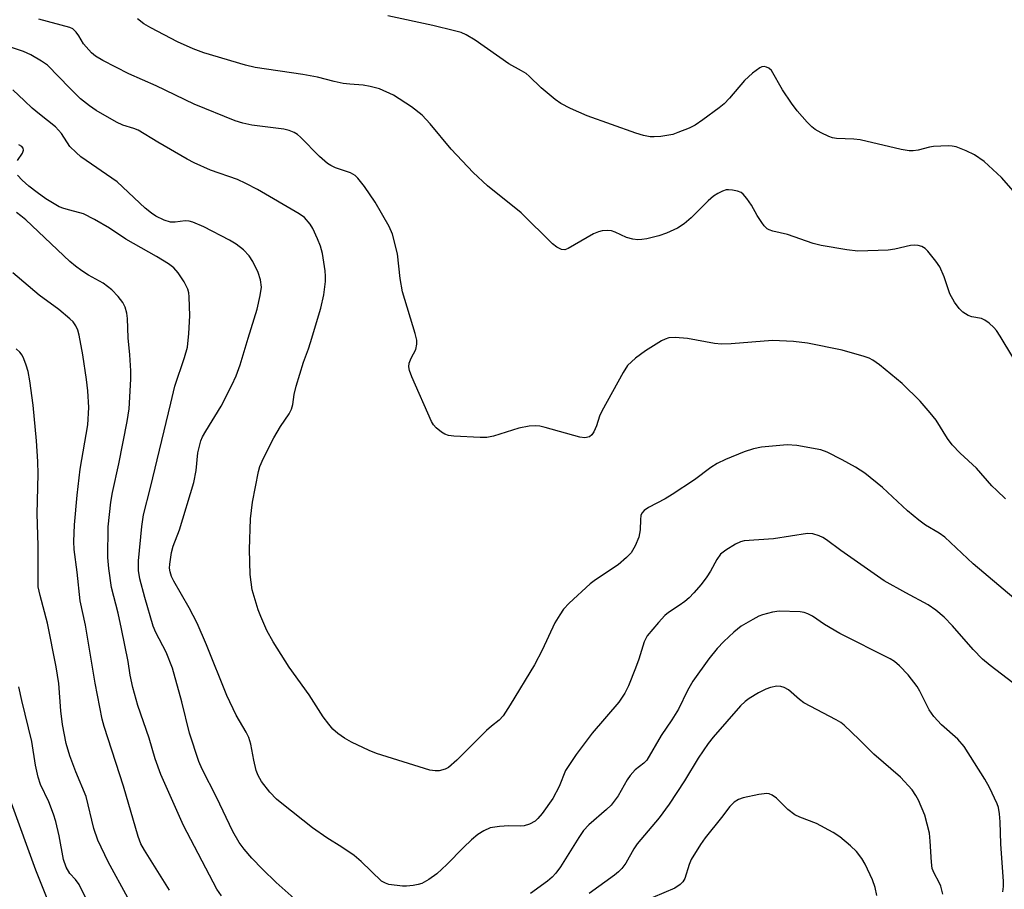
# Model space of a CAD drawing. Units: inches. Extents: x 1297764 to 1303764, y 529449 to 533449.
# Drawn here: x 1298989 to 1299199, y 529664 to 529849 of the extents above; entities that cross this region are included whole.
import ezdxf

# ---------------------------------------------------------------- set-up
doc = ezdxf.new("R2010")
doc.units = ezdxf.units.IN
doc.header["$MEASUREMENT"] = 0
doc.layers.add('Undefined', color=1, linetype='Continuous')

msp = doc.modelspace()

# ---------------------------------------------------------------- linework, layer by layer
at = {"layer": 'Undefined'}
for points, elevation in [([(1299000, 529847.16), (1298993.39, 529848.91)], 416), ([(1299203.5, 529772.48), (1299198.09, 529781.42), (1299197.3, 529782.64), (1299196.75, 529783.29), (1299195.72, 529784.21), (1299194.82, 529784.83), (1299194.1, 529785.15), (1299192.04, 529785.54), (1299191.3, 529785.8), (1299190.13, 529786.52), (1299189.33, 529787.27), (1299188.36, 529788.67), (1299187.39, 529790.4), (1299186.2, 529794.02), (1299185.24, 529796.2), (1299184.39, 529797.41), (1299182.71, 529799.49), (1299182.09, 529800.1), (1299181.39, 529800.52), (1299180.61, 529800.75), (1299179.8, 529800.81), (1299178.97, 529800.71), (1299175.63, 529799.94), (1299174.27, 529799.72), (1299167.78, 529799.53), (1299165.46, 529799.79), (1299159.98, 529800.73), (1299158.27, 529801.11), (1299152.77, 529803.06), (1299149.71, 529803.78), (1299148.92, 529804.04), (1299148.45, 529804.3), (1299147.85, 529804.88), (1299147.32, 529805.59), (1299146.36, 529807.1), (1299145.12, 529809.29), (1299144.11, 529810.74), (1299143.36, 529811.62), (1299142.93, 529811.97), (1299142.19, 529812.3), (1299141.1, 529812.53), (1299140.27, 529812.6), (1299139.72, 529812.56), (1299138.95, 529812.31), (1299137.96, 529811.8), (1299137.02, 529811.19), (1299135.89, 529810.23), (1299132.32, 529806.63), (1299130.82, 529805.33), (1299129.39, 529804.39), (1299127.03, 529803.32), (1299125.42, 529802.8), (1299122.88, 529802.17), (1299121.75, 529801.96), (1299120.92, 529801.92), (1299119.85, 529802.08), (1299118.52, 529802.44), (1299116.14, 529803.53), (1299115.32, 529803.81), (1299114.49, 529803.89), (1299113.36, 529803.82), (1299112.53, 529803.64), (1299111.49, 529803.19), (1299106.09, 529800.05), (1299105.4, 529799.82), (1299104.65, 529799.88), (1299103.67, 529800.39), (1299102.75, 529801.09), (1299096.07, 529807.66), (1299088.92, 529813.43), (1299085.87, 529816.26), (1299081.15, 529821.21), (1299076.72, 529826.62), (1299075, 529828.44), (1299072.76, 529830.27), (1299068.88, 529832.71), (1299065.9, 529834.04), (1299063.91, 529834.59), (1299062.46, 529834.83), (1299059.62, 529835.03), (1299058.21, 529835.22), (1299056.25, 529835.6), (1299052.69, 529836.54), (1299049.61, 529837.15), (1299039.42, 529838.58), (1299037.4, 529839.1), (1299028.49, 529841.7), (1299026.22, 529842.57), (1299022.9, 529844.04), (1299017.24, 529847.03), (1299015.73, 529847.91), (1299014.36, 529848.95)], 418), ([(1299201.4, 529811.71), (1299198.36, 529815.17), (1299194.66, 529818.6), (1299192.65, 529820.01), (1299190.85, 529820.9), (1299188.69, 529821.74), (1299187.86, 529821.87), (1299187.02, 529821.9), (1299183.9, 529821.76), (1299183.06, 529821.62), (1299180.63, 529820.98), (1299179.55, 529820.84), (1299178.73, 529820.84), (1299177, 529821.16), (1299168.28, 529823.23), (1299166.91, 529823.37), (1299163.24, 529823.5), (1299162.4, 529823.63), (1299161.57, 529823.91), (1299159.97, 529824.69), (1299158.68, 529825.43), (1299158.01, 529825.97), (1299157, 529827), (1299154.88, 529829.42), (1299153.63, 529831.03), (1299151.75, 529833.87), (1299149.37, 529837.94), (1299148.8, 529838.5), (1299148.35, 529838.71), (1299147.86, 529838.79), (1299147.36, 529838.74), (1299146.88, 529838.56), (1299145.32, 529837.41), (1299143.64, 529835.85), (1299140.46, 529832.06), (1299139.31, 529830.88), (1299138.24, 529830.01), (1299134.79, 529827.48), (1299133.11, 529826.35), (1299131.83, 529825.73), (1299129.46, 529824.76), (1299128.39, 529824.38), (1299127.56, 529824.17), (1299125.83, 529823.92), (1299124.39, 529823.82), (1299123.54, 529823.88), (1299122.14, 529824.16), (1299120.52, 529824.65), (1299110.12, 529828.33), (1299106.62, 529829.9), (1299104.52, 529830.95), (1299103.32, 529831.79), (1299100.37, 529834.26), (1299097.81, 529836.74), (1299097.14, 529837.3), (1299096.18, 529837.91), (1299093.44, 529839.41), (1299086.31, 529844.4), (1299084.35, 529845.56), (1299083.31, 529846.03), (1299081.9, 529846.44), (1299077.31, 529847.57), (1299067.72, 529849.64)], 420), ([(1299199.24, 529746.75), (1299197.35, 529748.53), (1299196.34, 529749.58), (1299193.08, 529753.34), (1299189.6, 529756.49), (1299187.87, 529758.29), (1299186.84, 529759.6), (1299184.43, 529763.51), (1299183.2, 529765.12), (1299181.07, 529767.59), (1299177.2, 529771.33), (1299172.42, 529775.29), (1299170.98, 529776.3), (1299170.2, 529776.71), (1299169.14, 529777.12), (1299164.48, 529778.46), (1299157.04, 529779.93), (1299154.1, 529780.25), (1299149.64, 529780.47), (1299140.82, 529779.78), (1299138.73, 529779.69), (1299137.28, 529779.85), (1299131.51, 529780.91), (1299128.91, 529781.15), (1299127.51, 529781.08), (1299126.73, 529780.8), (1299125.98, 529780.41), (1299122.54, 529778.3), (1299120.41, 529776.72), (1299118.75, 529775.16), (1299117.8, 529773.7), (1299113.24, 529765.45), (1299112.78, 529764.4), (1299112.12, 529762.32), (1299111.59, 529761.05), (1299111.15, 529760.4), (1299110.61, 529759.99), (1299109.62, 529759.79), (1299108.57, 529759.89), (1299101.22, 529761.96), (1299100.07, 529762.24), (1299099.2, 529762.36), (1299097.8, 529762.26), (1299095.57, 529761.85), (1299090.23, 529760.13), (1299088.8, 529759.84), (1299087.35, 529759.84), (1299081.75, 529760.12), (1299080.6, 529760.26), (1299079.81, 529760.53), (1299079.11, 529760.98), (1299078.02, 529761.91), (1299077.44, 529762.53), (1299076.97, 529763.22), (1299072.8, 529772.78), (1299072.28, 529774.14), (1299072.15, 529774.88), (1299072.23, 529775.66), (1299072.64, 529776.73), (1299073.66, 529778.57), (1299073.89, 529779.68), (1299073.87, 529780.55), (1299073.52, 529781.99), (1299070.82, 529790.87), (1299070.35, 529793.71), (1299069.77, 529798.93), (1299068.7, 529803.15), (1299067.99, 529804.76), (1299065.03, 529809.95), (1299062.76, 529813.25), (1299061.34, 529815.04), (1299060.73, 529815.61), (1299059.78, 529816.2), (1299056.55, 529817.28), (1299055.57, 529817.73), (1299054.87, 529818.15), (1299053.14, 529819.68), (1299049.11, 529823.77), (1299048.47, 529824.32), (1299047.74, 529824.75), (1299046.66, 529825.18), (1299045.54, 529825.49), (1299038.71, 529826.32), (1299036.82, 529826.74), (1299035.21, 529827.24), (1299026.45, 529830.8), (1299018.39, 529834.73), (1299012.57, 529837.26), (1299006.99, 529840.13), (1299005.45, 529841.02), (1299004.59, 529841.75), (1299002.92, 529843.68), (1299001.93, 529845.32), (1299001.34, 529846.12), (1299000.62, 529846.81), (1299000, 529847.16)], 416), ([(1299000, 529834.2), (1298995.19, 529839.09), (1298993.98, 529839.94), (1298991.7, 529841.33), (1298990.09, 529842.04), (1298985.88, 529843.45)], 414), ([(1299000, 529821.82), (1298998.23, 529824.54), (1298996.94, 529825.96), (1298993.5, 529828.66), (1298991.98, 529829.95), (1298990.29, 529831.48), (1298987.87, 529833.89)], 412), ([(1299201.01, 529725.64), (1299192.33, 529732.94), (1299186.34, 529738.59), (1299185.08, 529739.51), (1299182.16, 529741.2), (1299180.76, 529742.21), (1299178.38, 529744.23), (1299173.04, 529749.19), (1299169.29, 529752.27), (1299167.31, 529753.51), (1299164.46, 529755.08), (1299161.26, 529756.7), (1299159.88, 529757.24), (1299154.76, 529758.13), (1299152.76, 529758.28), (1299147.27, 529757.78), (1299145.56, 529757.4), (1299143.59, 529756.82), (1299139.61, 529755.17), (1299137.85, 529754.3), (1299136.49, 529753.43), (1299132.99, 529750.82), (1299128.25, 529747.68), (1299126.75, 529746.8), (1299123.19, 529744.95), (1299122.27, 529744.33), (1299121.78, 529743.73), (1299121.6, 529743.24), (1299121.5, 529742.41), (1299121.42, 529740.15), (1299121.12, 529738.61), (1299120.34, 529736.78), (1299119.49, 529735.31), (1299118.49, 529734.27), (1299116.71, 529732.75), (1299111.95, 529729.52), (1299110.8, 529728.66), (1299106.33, 529724.55), (1299105.13, 529723.31), (1299104.31, 529722.12), (1299103.29, 529720.37), (1299100.56, 529714.55), (1299098.93, 529711.43), (1299093.78, 529702.94), (1299092.25, 529700.59), (1299091.39, 529699.63), (1299089.79, 529698.42), (1299088.68, 529697.44), (1299082.38, 529691.12), (1299080.64, 529689.59), (1299079.92, 529689.22), (1299078.61, 529688.9), (1299077.81, 529688.85), (1299076.66, 529689.04), (1299065.26, 529692.55), (1299063.69, 529693.2), (1299059.98, 529695.01), (1299058.45, 529695.86), (1299057.07, 529696.86), (1299056, 529697.78), (1299055.1, 529698.82), (1299053.96, 529700.37), (1299050.95, 529705.06), (1299046.65, 529710.95), (1299043.26, 529716.37), (1299041.96, 529718.78), (1299040.63, 529721.75), (1299040.11, 529723.13), (1299038.84, 529727.41), (1299038.41, 529730.68), (1299038.25, 529736), (1299038.44, 529742.56), (1299038.9, 529746.06), (1299040.12, 529752.62), (1299040.47, 529753.67), (1299041.23, 529755.43), (1299043.43, 529759.78), (1299044.86, 529762.19), (1299046.69, 529764.89), (1299047.16, 529765.85), (1299047.46, 529766.89), (1299047.74, 529769.03), (1299048.17, 529770.75), (1299049.71, 529775.87), (1299050.82, 529778.71), (1299051.26, 529780.06), (1299053.4, 529787.41), (1299054.09, 529790.2), (1299054.42, 529793.08), (1299054.44, 529794.19), (1299054.36, 529795.32), (1299053.8, 529798.98), (1299053.34, 529800.56), (1299052.74, 529802.16), (1299051.75, 529804.31), (1299051.17, 529805.29), (1299049.92, 529806.67), (1299048.81, 529807.47), (1299039.95, 529812.61), (1299037.47, 529813.93), (1299035.66, 529814.75), (1299029.95, 529816.76), (1299026.47, 529818.29), (1299024.98, 529819.07), (1299018.71, 529822.72), (1299014.5, 529825.29), (1299013.59, 529825.66), (1299011.23, 529826.34), (1299009.92, 529826.95), (1299005.59, 529829.48), (1299004.15, 529830.42), (1299002.24, 529831.95), (1299000, 529834.2)], 414), ([(1298988.82, 529818.82), (1298989.87, 529820.35), (1298990.11, 529821.02), (1298990.04, 529821.43), (1298989.79, 529821.78), (1298989.12, 529822.16)], 410), ([(1299200.81, 529707.62), (1299195.94, 529711.27), (1299194.32, 529712.65), (1299192.36, 529714.73), (1299187.97, 529719.77), (1299186.15, 529721.59), (1299184.37, 529723.1), (1299182.75, 529724.23), (1299178, 529726.75), (1299173.42, 529729.35), (1299164.18, 529735.75), (1299161.08, 529738.07), (1299160.34, 529738.54), (1299159.55, 529738.91), (1299158.17, 529739.33), (1299157.08, 529739.37), (1299149.83, 529738.3), (1299143.61, 529737.86), (1299142.76, 529737.64), (1299141.71, 529737.13), (1299139.69, 529735.89), (1299138.57, 529734.98), (1299137.72, 529733.86), (1299136.42, 529731.42), (1299135.65, 529730.2), (1299134.43, 529728.57), (1299132.88, 529726.78), (1299131.86, 529725.72), (1299130.96, 529724.95), (1299129.76, 529724.07), (1299127.45, 529722.57), (1299126.66, 529721.92), (1299125.32, 529720.48), (1299122.94, 529717.59), (1299122.28, 529716.35), (1299121.15, 529712.63), (1299120.45, 529710.73), (1299118.95, 529706.98), (1299118.19, 529705.43), (1299116.86, 529703.51), (1299111.24, 529696.92), (1299107.78, 529692.33), (1299105.55, 529688.96), (1299104.16, 529685.54), (1299102.83, 529683.01), (1299100.56, 529679.76), (1299099.67, 529678.72), (1299099.07, 529678.17), (1299097.83, 529677.49), (1299096.76, 529677.16), (1299095.96, 529677.11), (1299093.47, 529677.2), (1299091.45, 529677.03), (1299089.46, 529676.71), (1299088.12, 529676.14), (1299086.87, 529675.35), (1299085.51, 529674.2), (1299083.79, 529672.57), (1299080.28, 529668.96), (1299078.11, 529666.97), (1299076.46, 529665.74), (1299074.95, 529664.9), (1299074.16, 529664.67), (1299073.07, 529664.47), (1299071.69, 529664.32), (1299070.83, 529664.33), (1299067.93, 529664.71), (1299067.17, 529664.95), (1299066.35, 529665.41), (1299062.02, 529669.56), (1299060.52, 529670.87), (1299057.91, 529672.66), (1299054.72, 529674.63), (1299051.68, 529676.73), (1299045.1, 529681.89), (1299043.99, 529682.88), (1299042.57, 529684.37), (1299040.79, 529686.59), (1299040.05, 529687.87), (1299039.69, 529688.93), (1299039.18, 529691.12), (1299038.55, 529694.57), (1299038.09, 529695.94), (1299037.5, 529697.11), (1299035.41, 529700.72), (1299033.42, 529704.94), (1299029.08, 529715.73), (1299027.07, 529720.3), (1299025.36, 529723.59), (1299022.11, 529729.24), (1299021.64, 529730.26), (1299021.31, 529731.27), (1299021.22, 529732.05), (1299021.25, 529732.88), (1299021.6, 529735.39), (1299021.99, 529736.74), (1299023.33, 529740.18), (1299026.39, 529750.28), (1299026.87, 529752.85), (1299027.27, 529756.55), (1299027.89, 529759.16), (1299028.23, 529759.96), (1299028.92, 529761.21), (1299032.2, 529766.53), (1299034.47, 529770.95), (1299035.41, 529773), (1299036.27, 529775.32), (1299037.92, 529780.99), (1299039.88, 529787.19), (1299040.54, 529790.07), (1299040.76, 529791.82), (1299040.59, 529793.41), (1299040.06, 529795), (1299038.94, 529797.33), (1299038.16, 529798.54), (1299036.99, 529799.81), (1299035.43, 529800.97), (1299033.97, 529801.84), (1299028.49, 529804.66), (1299026.16, 529805.71), (1299025.38, 529805.93), (1299024.55, 529806), (1299022.42, 529805.66), (1299021.38, 529805.69), (1299020.08, 529806.08), (1299018.31, 529806.98), (1299017.36, 529807.6), (1299016.03, 529808.67), (1299010.06, 529814.3), (1299002.34, 529819.6), (1299001.32, 529820.48), (1299000, 529821.82)], 412), ([(1299000, 529808.22), (1298998.71, 529808.56), (1298997.69, 529808.95), (1298994.89, 529810.68), (1298993.01, 529811.99), (1298991.27, 529813.33), (1298989.81, 529814.62), (1298988.81, 529815.68)], 410), ([(1299050.31, 529659.43), (1299043.91, 529665.14), (1299041.02, 529667.92), (1299038.73, 529670.29), (1299037.09, 529672.23), (1299036.06, 529673.65), (1299034.66, 529675.94), (1299031.2, 529683.25), (1299028.16, 529689.25), (1299027.46, 529690.86), (1299025.46, 529696.9), (1299023.86, 529703.57), (1299021.86, 529710.77), (1299020.5, 529714.14), (1299018.3, 529718.31), (1299017.69, 529719.68), (1299015.94, 529725.76), (1299014.92, 529729.73), (1299014.63, 529731.54), (1299014.62, 529733.58), (1299015.3, 529740.89), (1299015.68, 529743.4), (1299017.17, 529749.18), (1299021.52, 529767.17), (1299022.32, 529770.8), (1299024.43, 529776.9), (1299025.02, 529779.09), (1299025.3, 529781.98), (1299025.54, 529785.75), (1299025.39, 529789.81), (1299025.29, 529790.67), (1299025.08, 529791.43), (1299024.3, 529792.95), (1299023.03, 529794.88), (1299022.1, 529795.93), (1299020.97, 529796.83), (1299018.44, 529798.38), (1299011.88, 529802.08), (1299008.44, 529804.38), (1299005.26, 529806.28), (1299002.89, 529807.44), (1299000, 529808.22)], 410), ([(1299000, 529797.32), (1298990.58, 529806.15), (1298989.53, 529807.05), (1298988.62, 529807.71)], 408), ([(1299032.26, 529662.26), (1299031.31, 529663.7), (1299024.18, 529677.21), (1299019.37, 529688.12), (1299018.17, 529691.44), (1299016.86, 529695.8), (1299014.45, 529702.78), (1299013.36, 529706.64), (1299012.83, 529709.22), (1299012.4, 529712.13), (1299011, 529719.1), (1299010.27, 529722.42), (1299008.85, 529727.94), (1299008.27, 529731.96), (1299008.08, 529734.27), (1299008.15, 529740.85), (1299008.73, 529746.05), (1299009.08, 529748.1), (1299010.41, 529754.27), (1299012.21, 529763.28), (1299012.59, 529765.92), (1299012.95, 529772.25), (1299012.99, 529774), (1299012.75, 529777.46), (1299012.39, 529781.03), (1299012.24, 529785.18), (1299012.13, 529786.28), (1299011.77, 529787.6), (1299011.3, 529788.58), (1299010.26, 529789.89), (1299008.89, 529791.3), (1299007.11, 529792.67), (1299003.96, 529794.4), (1299002.52, 529795.31), (1299001.16, 529796.31), (1299000, 529797.32)], 408), ([(1299000, 529785.1), (1298997.65, 529787.08), (1298993.43, 529790.12), (1298987.84, 529794.88)], 406), ([(1299021.17, 529663.48), (1299015.86, 529671.99), (1299015.13, 529673.35), (1299014.52, 529674.9), (1299011.41, 529685.64), (1299007.27, 529698.3), (1299006.86, 529699.91), (1299005.38, 529707.51), (1299003.3, 529719.87), (1299002.18, 529725.1), (1299001.54, 529731.14), (1299000.87, 529736.03), (1299000.81, 529737.69), (1299000.97, 529741.22), (1299001.51, 529747.57), (1299002.16, 529753.09), (1299003.81, 529762.55), (1299004.04, 529766.23), (1299003.79, 529769.8), (1299003.53, 529772.16), (1299002.78, 529777.41), (1299002, 529781.63), (1299001.71, 529782.72), (1299001.28, 529783.59), (1299000.67, 529784.45), (1299000, 529785.1)], 406), ([(1299000, 529692.04), (1298999.2, 529694.72), (1298998.41, 529698.72), (1298998.08, 529701.68), (1298997.61, 529707.46), (1298997.05, 529711.01), (1298995.24, 529720.28), (1298993.63, 529726.19), (1298993.27, 529728.07), (1298993.2, 529729.85), (1298993.26, 529736.86), (1298993.02, 529743.62), (1298993.2, 529752.04), (1298993.13, 529754.73), (1298992.85, 529759.15), (1298992.2, 529766.75), (1298991.47, 529771.88), (1298991.08, 529773.87), (1298990.68, 529775.26), (1298990.17, 529776.61), (1298989.8, 529777.38), (1298989.31, 529778.02), (1298988.52, 529778.72)], 404), ([(1299198.65, 529663.09), (1299198.77, 529664.24), (1299198.78, 529665.34), (1299198.22, 529673.33), (1299198.11, 529678), (1299197.97, 529679.71), (1299197.72, 529681.04), (1299197.48, 529681.84), (1299195.84, 529685.34), (1299194.82, 529687.1), (1299190.44, 529694.09), (1299189.1, 529695.62), (1299185.63, 529698.64), (1299183.93, 529700.48), (1299182.99, 529701.86), (1299180.97, 529705.85), (1299180.39, 529706.81), (1299178.47, 529709.31), (1299176.68, 529711.21), (1299175.61, 529712.13), (1299174.64, 529712.74), (1299163.94, 529718.1), (1299160.7, 529720.06), (1299158.1, 529721.81), (1299157.13, 529722.31), (1299156.36, 529722.57), (1299155.5, 529722.71), (1299151.05, 529722.88), (1299149.64, 529722.69), (1299147.47, 529722.09), (1299146.69, 529721.78), (1299145.43, 529721.13), (1299142.97, 529719.67), (1299141.34, 529718.43), (1299139.25, 529716.39), (1299137.84, 529714.92), (1299136.06, 529712.75), (1299132.64, 529707.98), (1299131.52, 529705.97), (1299129.62, 529701.99), (1299128.2, 529699.71), (1299125.89, 529696.39), (1299122.82, 529691.15), (1299122.2, 529690.49), (1299120.4, 529689.09), (1299119.28, 529687.9), (1299118.63, 529686.94), (1299116.75, 529683.55), (1299115.24, 529681.59), (1299114.29, 529680.64), (1299110.49, 529677.35), (1299109.36, 529676.15), (1299108.34, 529674.66), (1299104.48, 529668.43), (1299103.48, 529667.08), (1299102.7, 529666.27), (1299101.69, 529665.4), (1299098.09, 529662.73)], 410), ([(1299000, 529667.02), (1298999.2, 529668.38), (1298998.62, 529670), (1298997.7, 529675.02), (1298996.97, 529678.12), (1298996.53, 529679.65), (1298995.51, 529682.27), (1298993.76, 529685.97), (1298993.2, 529687.55), (1298992.67, 529690.06), (1298991.86, 529695.11), (1298989.75, 529703.87), (1298989.13, 529706.75)], 402), ([(1299185.91, 529662.65), (1299185.44, 529664.36), (1299185.1, 529665.13), (1299184.02, 529667.09), (1299183.64, 529668.06), (1299183.44, 529669.43), (1299183.21, 529673.91), (1299183.01, 529675.58), (1299182.05, 529679.42), (1299180.71, 529682.63), (1299180.15, 529683.63), (1299179.35, 529684.81), (1299176.87, 529687.56), (1299171.18, 529692.4), (1299168.1, 529695.54), (1299164.84, 529698.59), (1299164.14, 529699.14), (1299163.15, 529699.74), (1299156.3, 529703.36), (1299155.38, 529704.04), (1299152.99, 529706.1), (1299152.09, 529706.65), (1299151.39, 529706.85), (1299150.53, 529706.88), (1299149.2, 529706.63), (1299148.17, 529706.27), (1299146.64, 529705.48), (1299144.67, 529704.3), (1299143.78, 529703.63), (1299142.76, 529702.7), (1299136.99, 529696.08), (1299135.88, 529694.69), (1299133.78, 529691.55), (1299130.85, 529686.77), (1299127.64, 529681.79), (1299125.5, 529678.9), (1299120.81, 529673.37), (1299120.09, 529672.25), (1299118.37, 529669.22), (1299117.56, 529668.12), (1299116.81, 529667.37), (1299115.96, 529666.66), (1299110.56, 529662.73)], 408), ([(1299171.86, 529662.33), (1299171.46, 529664.06), (1299170.9, 529665.66), (1299169.33, 529669.03), (1299168.63, 529670.22), (1299167.47, 529671.68), (1299166.19, 529672.91), (1299163.95, 529674.84), (1299162.5, 529675.76), (1299158.98, 529677.66), (1299155.43, 529679), (1299154.38, 529679.49), (1299152.88, 529680.66), (1299150.45, 529683.07), (1299149.57, 529683.7), (1299148.87, 529683.95), (1299148.37, 529684.02), (1299146.69, 529683.85), (1299143.35, 529683.1), (1299142.34, 529682.75), (1299141.47, 529682.24), (1299140.53, 529681.26), (1299138.76, 529678.91), (1299135.28, 529674.61), (1299134.28, 529673.18), (1299132.3, 529669.98), (1299131.86, 529668.96), (1299130.97, 529665.98), (1299130.55, 529665.25), (1299129.98, 529664.66), (1299128.82, 529663.9), (1299124.16, 529661.93)], 406), ([(1299000, 529650.61), (1298998.48, 529653.66), (1298997.65, 529655.52), (1298992.76, 529667.7), (1298987.58, 529681.99)], 400)]:
    msp.add_lwpolyline(points, dxfattribs=dict(at, elevation=elevation))
for points in [[(1299012.31, 529661.87, 404), (1299008.11, 529669.49, 404), (1299005.94, 529674.15, 404), (1299005.12, 529676.61, 404), (1299003.48, 529683.41, 404), (1299001.26, 529688.64, 404), (1299000, 529692.04, 404)], [(1299006.14, 529656.17, 402), (1299001.99, 529664.67, 402), (1299001.22, 529665.74, 402), (1299000, 529667.02, 402)]]:
    msp.add_polyline3d(points, dxfattribs=at)

doc.saveas('drawing.dxf')
